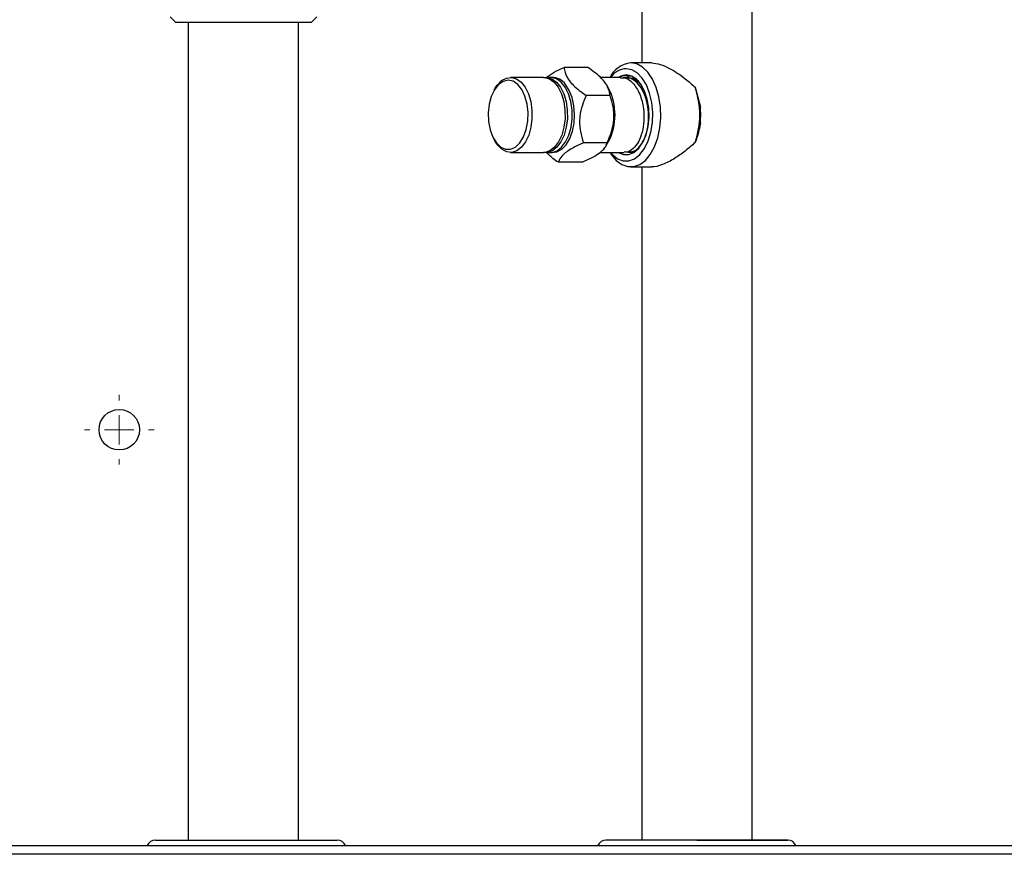
# Model space of a CAD drawing. Units: millimetres. Extents: x 24 to 269, y 16 to 189.
# Drawn here: x 78 to 120, y 78 to 115 of the extents above; entities that cross this region are included whole.
import ezdxf

# ---------------------------------------------------------------- set-up
doc = ezdxf.new("R2010")
doc.units = ezdxf.units.MM

# ---------------------------------------------------------------- blocks, each defined once
blk = doc.blocks.new('SW_CENTERMARKSYMBOL_2')
at = {"color": 0, "linetype": 'Continuous', "lineweight": 18}
for p, q in [((0, 1.27), (0, 1.51)), ((0, 0), (0, 0.635)), ((-1.27, 0), (-1.51, 0)), ((0, 0), (-0.635, 0)), ((0, 0), (0, -0.635)), ((0, 0), (0.635, 0)), ((1.27, 0), (1.51, 0)), ((0, -1.27), (0, -1.51))]:
    blk.add_line(p, q, dxfattribs=at)

msp = doc.modelspace()

# ---------------------------------------------------------------- linework, layer by layer
at = {"color": 7, "linetype": 'Continuous', "lineweight": 25}
for p, q in [((104.539, 121.068), (104.539, 112.693)), ((109.314, 79.055), (109.314, 121.068)), ((84.127, 114.688), (84.377, 114.438)), ((90.227, 114.438), (90.477, 114.688)), ((90.227, 114.438), (84.377, 114.438)), ((84.914, 114.438), (84.914, 79.055)), ((89.689, 79.055), (89.689, 114.438)), ((104.976, 112.693), (104.067, 112.693)), ((102.204, 112.496), (101.177, 112.496)), ((100.287, 112.068), (98.857, 112.068)), ((100.593, 112.068), (100.389, 112.068)), ((103.622, 112.068), (102.724, 112.068)), ((103.101, 111.595), (103.025, 111.725)), ((103.929, 112.068), (103.822, 112.068)), ((98.196, 111.595), (98.145, 111.506)), ((103.167, 111.285), (102.14, 111.285)), ((106.851, 111.638), (107.078, 110.784)), ((98.145, 109.379), (98.196, 109.291)), ((98.308, 109.126), (98.196, 109.291)), ((103.045, 109.232), (102.018, 109.232)), ((102.981, 109.084), (103.101, 109.291)), ((98.857, 108.818), (100.287, 108.818)), ((100.389, 108.818), (100.593, 108.818)), ((102.72, 108.818), (103.775, 108.818)), ((101.959, 108.39), (100.932, 108.39)), ((104.067, 108.193), (104.976, 108.193)), ((104.539, 108.193), (104.539, 79.055)), ((83.489, 79.055), (87.427, 79.055)), ((87.427, 79.055), (91.364, 79.055)), ((110.864, 79.055), (102.989, 79.055)), ((106.927, 79.055), (110.864, 79.055)), ((150.302, 78.443), (63.552, 78.443)), ((63.927, 78.818), (149.927, 78.818))]:
    msp.add_line(p, q, dxfattribs=at)
at = {"color": 7, "linetype": 'Continuous', "lineweight": 25, "flags": 128}
for points in [[(103.152, 108.847), (103.222, 108.735), (103.437, 108.475), (103.678, 108.296), (103.935, 108.204), (104.198, 108.204), (104.455, 108.296), (104.696, 108.475), (104.911, 108.735), (105.092, 109.065), (105.231, 109.452), (105.322, 109.879), (105.362, 110.329), (105.348, 110.783), (105.283, 111.224), (105.167, 111.633), (105.006, 111.993), (104.807, 112.289), (104.578, 112.51), (104.328, 112.647), (104.067, 112.693), (104.067, 112.693)], [(103.19, 108.818), (103.268, 108.729), (103.494, 108.547), (103.738, 108.454), (103.987, 108.454), (104.23, 108.547), (104.457, 108.729), (104.655, 108.991), (104.816, 109.32), (104.933, 109.702), (105, 110.119), (105.013, 110.551), (104.973, 110.978), (104.881, 111.379), (104.741, 111.737), (104.56, 112.035), (104.346, 112.258), (104.11, 112.396), (103.862, 112.443), (103.862, 112.443)], [(103.862, 112.17), (103.633, 112.124), (103.524, 112.068)], [(103.524, 108.818), (103.747, 108.727), (103.978, 108.727), (104.203, 108.819), (104.409, 108.999), (104.587, 109.257), (104.725, 109.579), (104.816, 109.947), (104.856, 110.342), (104.843, 110.743), (104.777, 111.127), (104.661, 111.474), (104.502, 111.766), (104.309, 111.987), (104.092, 112.124), (103.862, 112.17), (103.862, 112.17)], [(98.248, 109.228), (98.438, 109.047), (98.648, 108.954), (98.865, 108.955), (99.074, 109.049), (99.264, 109.231), (99.422, 109.488), (99.538, 109.806), (99.604, 110.164), (99.617, 110.539), (99.576, 110.909), (99.484, 111.248), (99.345, 111.538), (99.17, 111.758), (98.968, 111.896), (98.753, 111.943), (98.538, 111.895), (98.337, 111.756), (98.162, 111.534), (98.024, 111.244), (97.932, 110.904), (97.892, 110.534), (97.906, 110.159), (97.973, 109.802), (98.09, 109.485), (98.248, 109.228)], [(98.196, 111.595), (98.288, 111.733), (98.474, 111.926), (98.682, 112.039), (98.899, 112.066), (99.113, 112.005), (99.314, 111.861), (99.49, 111.639), (99.632, 111.354), (99.733, 111.019), (99.786, 110.653), (99.788, 110.275), (99.741, 109.907), (99.646, 109.568), (99.509, 109.276), (99.336, 109.046), (99.137, 108.892), (98.924, 108.822), (98.707, 108.839), (98.497, 108.942), (98.308, 109.126), (98.308, 109.126)], [(100.287, 112.068), (100.329, 112.066), (100.544, 112.005), (100.744, 111.861), (100.921, 111.639), (101.063, 111.354), (101.163, 111.019), (101.216, 110.653), (101.219, 110.275), (101.171, 109.907), (101.076, 109.568), (100.939, 109.276), (100.766, 109.046), (100.568, 108.892), (100.354, 108.822), (100.287, 108.818)], [(100.338, 112.065), (100.431, 112.066), (100.646, 112.005), (100.847, 111.861), (101.023, 111.639), (101.165, 111.354), (101.265, 111.019), (101.318, 110.653), (101.321, 110.275), (101.273, 109.907), (101.178, 109.568), (101.041, 109.276), (100.868, 109.046), (100.67, 108.892), (100.456, 108.822), (100.338, 108.82)], [(100.593, 108.818), (100.66, 108.822), (100.874, 108.892), (101.072, 109.046), (101.245, 109.276), (101.383, 109.568), (101.478, 109.907), (101.525, 110.275), (101.522, 110.653), (101.469, 111.019), (101.369, 111.354), (101.227, 111.639), (101.051, 111.861), (100.85, 112.005), (100.635, 112.066), (100.593, 112.068)], [(100.645, 108.82), (100.654, 108.819), (100.87, 108.846), (101.078, 108.959), (101.265, 109.152), (101.421, 109.415), (101.538, 109.733), (101.61, 110.089), (101.632, 110.464), (101.604, 110.838), (101.527, 111.191), (101.405, 111.504), (101.245, 111.759)]]:
    msp.add_lwpolyline(points, dxfattribs=at)
at = {"color": 7, "linetype": 'Continuous', "lineweight": 25}
msp.add_circle((81.927, 96.818), 0.875, dxfattribs=at)
for centre, radius, start, end in [((104.183, 111.563), 1.135, 95.906, 155.3019), ((103.916, 111.556), 0.888, 93.4888, 144.8399), ((100.668, 111.37), 0.695, 33.9745, 91.9563), ((100.902, 110.443), 2.483, 332.3513, 27.6487), ((103.378, 110.443), 3.673, 341.0072, 18.9928), ((103.535, 110.443), 3.559, 354.5033, 5.4967), ((83.489, 78.68), 0.375, 90, 158.4898), ((91.364, 78.68), 0.375, 21.5102, 90), ((102.989, 78.68), 0.375, 90, 158.4898), ((110.864, 78.68), 0.375, 21.5102, 90)]:
    msp.add_arc(centre, radius, start, end, dxfattribs=at)
for points, knots in [([(104.978, 112.69), (105.094, 112.677), (105.328, 112.653), (105.838, 112.418), (106.367, 112.073), (106.711, 111.764), (106.851, 111.638)], [0, 0, 0, 0, 0.220302, 0.445452, 0.773778, 1, 1, 1, 1]), ([(100.413, 112.068), (100.518, 112.144), (100.725, 112.294), (101.028, 112.429), (101.177, 112.496)], [0, 0, 0, 0, 0.510435, 1, 1, 1, 1]), ([(101.177, 112.496), (101.187, 112.426), (101.216, 112.231), (101.408, 111.87), (101.79, 111.527), (102.059, 111.341), (102.14, 111.285)], [0, 0, 0, 0, 0.182566, 0.511105, 0.853347, 1, 1, 1, 1]), ([(103.167, 111.285), (103.16, 111.341), (103.134, 111.527), (102.969, 111.87), (102.585, 112.231), (102.304, 112.426), (102.204, 112.496)], [0, 0, 0, 0, 0.146653, 0.488895, 0.817434, 1, 1, 1, 1]), ([(104.241, 112.031), (104.234, 112.036), (104.184, 112.071), (104.04, 112.146), (103.81, 112.194), (103.639, 112.108), (103.559, 112.068)], [0, 0, 0, 0, 0.03092, 0.233383, 0.641512, 1, 1, 1, 1]), ([(104.004, 112.136), (103.937, 112.146), (103.798, 112.165), (103.663, 112.101), (103.594, 112.068)], [0, 0, 0, 0, 0.48632, 1, 1, 1, 1]), ([(103.901, 108.844), (103.944, 108.833), (104.08, 108.797), (104.312, 108.914), (104.526, 109.145), (104.699, 109.481), (104.816, 109.896), (104.852, 110.421), (104.793, 110.942), (104.641, 111.41), (104.411, 111.784), (104.126, 112.01), (103.887, 112.097), (103.759, 112.054), (103.734, 112.046)], [0, 0, 0, 0, 0.044869, 0.139957, 0.237115, 0.298287, 0.398986, 0.496053, 0.591011, 0.687993, 0.783833, 0.879685, 0.976663, 1, 1, 1, 1]), ([(104.079, 112.123), (104.028, 112.12), (103.961, 112.117), (103.899, 112.074), (103.884, 112.064)], [0, 0, 0, 0, 0.762295, 1, 1, 1, 1]), ([(103.624, 112.037), (103.667, 112.045), (103.849, 112.082), (104.163, 111.849), (104.474, 111.372), (104.63, 110.763), (104.647, 110.181), (104.568, 109.683), (104.403, 109.258), (104.172, 108.964), (103.95, 108.817), (103.816, 108.833), (103.776, 108.838)], [0, 0, 0, 0, 0.04214, 0.17813, 0.312782, 0.448132, 0.549557, 0.652205, 0.752706, 0.855437, 0.956625, 1, 1, 1, 1]), ([(103.93, 112.037), (103.973, 112.046), (104.153, 112.084), (104.319, 111.936), (104.445, 111.824)], [0, 0, 0, 0, 0.2409229, 1, 1, 1, 1]), ([(104.593, 111.594), (104.53, 111.704), (104.427, 111.885), (104.293, 111.99), (104.241, 112.031)], [0, 0, 0, 0, 0.6092153, 1, 1, 1, 1]), ([(102.14, 111.285), (102.079, 111.145), (101.954, 110.859), (101.833, 110.328), (101.853, 109.758), (101.967, 109.394), (102.018, 109.232)], [0, 0, 0, 0, 0.216459, 0.440318, 0.751906, 1, 1, 1, 1]), ([(103.045, 109.232), (103.106, 109.373), (103.231, 109.659), (103.352, 110.19), (103.332, 110.759), (103.218, 111.124), (103.167, 111.285)], [0, 0, 0, 0, 0.216459, 0.440318, 0.751906, 1, 1, 1, 1]), ([(107.078, 110.102), (107.039, 109.885), (106.986, 109.593), (106.878, 109.318), (106.851, 109.247)], [0, 0, 0, 0, 0.742581, 1, 1, 1, 1]), ([(102.018, 109.232), (101.891, 109.174), (101.632, 109.057), (101.261, 108.839), (101.014, 108.605), (100.957, 108.456), (100.932, 108.39)], [0, 0, 0, 0, 0.216459, 0.440318, 0.751906, 1, 1, 1, 1]), ([(101.959, 108.39), (102.087, 108.447), (102.345, 108.565), (102.716, 108.783), (102.963, 109.016), (103.02, 109.166), (103.045, 109.232)], [0, 0, 0, 0, 0.216459, 0.440318, 0.751906, 1, 1, 1, 1]), ([(103.921, 108.846), (104.007, 108.846), (104.195, 108.846), (104.444, 109.027), (104.563, 109.244), (104.612, 109.332)], [0, 0, 0, 0, 0.336881, 0.729247, 1, 1, 1, 1]), ([(106.851, 109.247), (106.711, 109.121), (106.426, 108.865), (105.938, 108.527), (105.441, 108.28), (105.091, 108.167), (104.982, 108.195), (104.978, 108.196)], [0, 0, 0, 0, 0.226072, 0.460727, 0.724537, 0.990127, 1, 1, 1, 1]), ([(100.932, 108.39), (100.849, 108.445), (100.649, 108.58), (100.5, 108.73), (100.412, 108.818)], [0, 0, 0, 0, 0.4111403, 1, 1, 1, 1])]:
    msp.add_open_spline(points, degree=3, knots=knots, dxfattribs=at)

# ---------------------------------------------------------------- block references
at = {"color": 7, "linetype": 'Continuous', "lineweight": 0}
msp.add_blockref('SW_CENTERMARKSYMBOL_2', (81.927, 96.818), dxfattribs=at)

doc.saveas('drawing.dxf')
